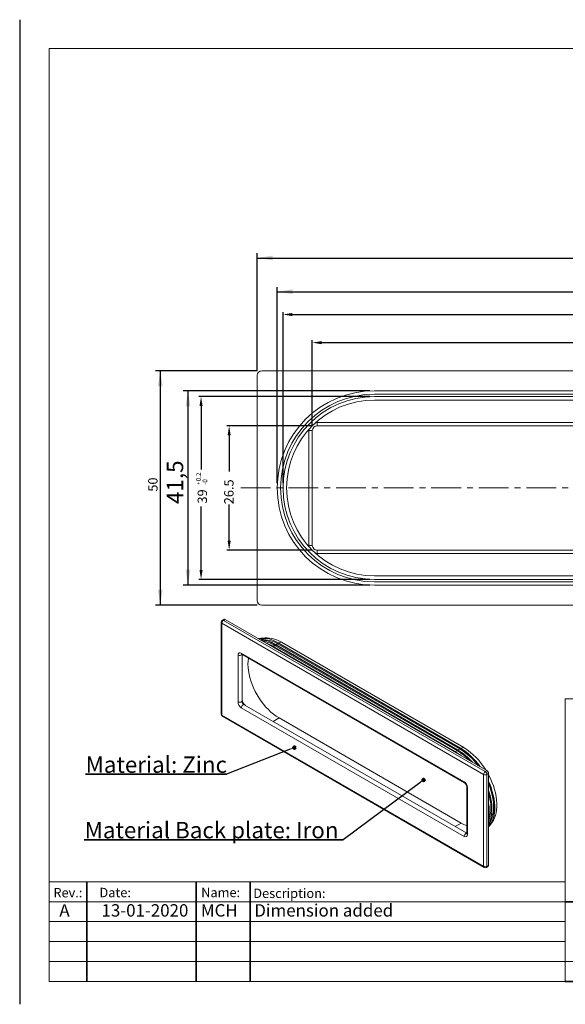
# Model space of a CAD drawing. Units: millimetres. Extents: x 0 to 297, y 0 to 210.
# Drawn here: x 0 to 116, y 0 to 210 of the extents above; entities that cross this region are included whole.
import ezdxf

# ---------------------------------------------------------------- set-up
doc = ezdxf.new("R2010")
doc.units = ezdxf.units.MM
doc.linetypes.add('CENTER', pattern=[10.16, 6.35, -1.27, 1.27, -1.27])
for name, color, linetype in [('CEN', 6, 'CENTER'), ('DIN_A4', 179, 'Continuous'), ('GENTITLE', 1, 'Continuous'), ('MAIN', 179, 'Continuous'), ('NONE-3', 179, 'Continuous'), ('SLD-0_0', 179, 'Continuous')]:
    doc.layers.add(name, color=color, linetype=linetype)
doc.layers.add('SLD-0', color=179, linetype='Continuous', lineweight=35)
doc.styles.add('SLDTEXTSTYLE0', font='TXT', dxfattribs={"width": 0.605})
doc.styles.add('SLDTEXTSTYLE1', font='TXT', dxfattribs={"width": 0.75})
doc.styles.add('SLDTEXTSTYLE2', font='TXT')
doc.styles.add('SLDTEXTSTYLE3', font='TXT', dxfattribs={"width": 0.96})
doc.dimstyles.new('SLDDIMSTYLE0', dxfattribs={"dimtxt": 3.5, "dimasz": 3.302, "dimexe": 0, "dimexo": 0.0625, "dimgap": 0.875, "dimtad": 1, "dimrnd": 1e-09, "dimzin": 12, "dimdsep": 46, "dimtxsty": 'SLDTEXTSTYLE1', "dimsah": 1, "dimcen": 0.09, "dimadec": 0, "dimazin": 3, "dimtfac": 1, "dimtdec": 1, "dimtofl": 0, "dimtmove": 0, "dimatfit": 3, "dimfxl": 0, "dimfrac": 2, "dimtolj": 1, "dimtzin": 12, "dimarcsym": 0})
doc.dimstyles.new('SLDDIMSTYLE1', dxfattribs={"dimtxt": 3.5, "dimasz": 3.302, "dimexe": 0, "dimexo": 0.0625, "dimgap": 0.875, "dimtad": 1, "dimdec": 1, "dimrnd": 1e-09, "dimzin": 12, "dimdsep": 46, "dimtxsty": 'SLDTEXTSTYLE1', "dimsah": 1, "dimcen": 0.09, "dimadec": 0, "dimazin": 3, "dimtfac": 1, "dimtdec": 1, "dimtofl": 0, "dimtmove": 0, "dimatfit": 3, "dimfxl": 0, "dimfrac": 2, "dimtolj": 1, "dimtzin": 12, "dimarcsym": 0})
doc.dimstyles.new('SLDDIMSTYLE2', dxfattribs={"dimtxt": 2, "dimasz": 3.302, "dimexe": 0, "dimexo": 0.0625, "dimgap": 0.5, "dimtad": 1, "dimdec": 0, "dimrnd": 1e-09, "dimzin": 12, "dimdsep": 46, "dimtxsty": 'SLDTEXTSTYLE2', "dimblk1": 'NONE', "dimblk2": 'NONE', "dimsah": 1, "dimcen": 0.09, "dimadec": 0, "dimazin": 3, "dimtol": 1, "dimtp": 0.2, "dimtfac": 1, "dimtdec": 1, "dimtofl": 0, "dimtmove": 0, "dimatfit": 3, "dimldrblk": 'NONE', "dimfxl": 0, "dimfrac": 2, "dimtolj": 1, "dimarcsym": 0})
doc.dimstyles.new('SLDDIMSTYLE3', dxfattribs={"dimtxt": 2, "dimasz": 3.302, "dimexe": 0, "dimexo": 0.0625, "dimgap": 0.5, "dimtad": 1, "dimdec": 0, "dimrnd": 1e-09, "dimzin": 12, "dimdsep": 46, "dimtxsty": 'SLDTEXTSTYLE2', "dimsah": 1, "dimcen": 0.09, "dimadec": 0, "dimazin": 3, "dimtfac": 1, "dimtdec": 1, "dimtofl": 0, "dimtmove": 0, "dimatfit": 3, "dimfxl": 0, "dimfrac": 2, "dimtolj": 1, "dimtzin": 12, "dimarcsym": 0})
doc.dimstyles.new('SLDDIMSTYLE5', dxfattribs={"dimtxt": 2, "dimasz": 3.302, "dimexe": 0, "dimexo": 0.0625, "dimgap": 0.5, "dimtad": 1, "dimdec": 1, "dimrnd": 1e-09, "dimzin": 12, "dimdsep": 46, "dimtxsty": 'SLDTEXTSTYLE2', "dimblk1": 'NONE', "dimblk2": 'NONE', "dimsah": 1, "dimcen": 0.09, "dimadec": 0, "dimazin": 3, "dimtfac": 1, "dimtdec": 1, "dimtofl": 0, "dimtmove": 0, "dimatfit": 3, "dimldrblk": 'NONE', "dimfxl": 0, "dimfrac": 2, "dimtolj": 1, "dimtzin": 12, "dimarcsym": 0})

# ---------------------------------------------------------------- blocks, each defined once
blk = doc.blocks.new('SW_NOTE_0_21')
at = {"layer": 'MAIN', "color": 0, "insert": (0, 4.51), "char_height": 3.5, "attachment_point": 1, "style": 'SLDTEXTSTYLE1'}
blk.add_mtext('Material: Zinc', dxfattribs=at)
blk = doc.blocks.new('SW_NOTE_10')
at = {"layer": 'MAIN', "color": 179}
for p, q in [((-30.13, 0), (0, 0)), ((0, 0), (-30.13, 0)), ((-30.13, 0), (0, 0)), ((0, 0), (-30.13, 0)), ((-30.13, 0), (0, 0)), ((0, 0), (-30.13, 0))]:
    blk.add_line(p, q, dxfattribs=at)
blk.add_blockref('SW_NOTE_0_21', (-30.08, -0.72), dxfattribs=at)
blk = doc.blocks.new('SW_NOTE_0_22')
at = {"layer": 'MAIN', "color": 0, "insert": (0, 4.51), "char_height": 3.5, "attachment_point": 1, "style": 'SLDTEXTSTYLE1'}
blk.add_mtext('Material Back plate: Iron', dxfattribs=at)
blk = doc.blocks.new('SW_NOTE_11')
at = {"layer": 'MAIN', "color": 179}
for p, q in [((-55.3, 0), (0, 0)), ((0, 0), (-55.3, 0)), ((-55.3, 0), (0, 0)), ((0, 0), (-55.3, 0)), ((-55.3, 0), (0, 0)), ((0, 0), (-55.3, 0))]:
    blk.add_line(p, q, dxfattribs=at)
blk.add_blockref('SW_NOTE_0_22', (-55.18, -0.69), dxfattribs=at)
blk = doc.blocks.new('_D_1')
at = {"layer": 'MAIN'}
for p, q in [((54.57, 111.26), (54.57, 153.12)), ((54.57, 152.12), (206.07, 152.12)), ((206.07, 111.26), (206.07, 153.12))]:
    blk.add_line(p, q, dxfattribs=at)
for points in [[(54.57, 152.12), (57.87, 151.62), (57.87, 152.63)], [(206.07, 152.12), (202.77, 152.63), (202.77, 151.62)]]:
    blk.add_solid(points, dxfattribs=at)
at = {"layer": 'MAIN', "insert": (123.21, 156.64), "char_height": 3.5, "attachment_point": 1, "style": 'SLDTEXTSTYLE1'}
blk.add_mtext('151,50', dxfattribs=at)
blk = doc.blocks.new('_D_2')
at = {"layer": 'MAIN'}
for p, q in [((74.32, 131.01), (34.53, 131.01)), ((35.53, 131.01), (35.53, 89.51)), ((74.32, 89.51), (34.53, 89.51))]:
    blk.add_line(p, q, dxfattribs=at)
for points in [[(35.53, 131.01), (35.02, 127.71), (36.03, 127.71)], [(35.53, 89.51), (36.03, 92.81), (35.02, 92.81)]]:
    blk.add_solid(points, dxfattribs=at)
at = {"layer": 'MAIN', "insert": (31.01, 106.85), "char_height": 3.5, "attachment_point": 1, "rotation": 90, "style": 'SLDTEXTSTYLE1'}
blk.add_mtext('41,5', dxfattribs=at)
blk = doc.blocks.new('_D_3')
at = {"layer": 'MAIN', "color": 179}
for p, q in [((55.82, 111.26), (55.82, 147.76)), ((57.82, 147.26), (125.74, 147.26)), ((202.82, 147.26), (134.9, 147.26)), ((204.82, 111.26), (204.82, 147.76))]:
    blk.add_line(p, q, dxfattribs=at)
for points in [[(57.82, 147.59), (57.82, 146.92), (55.82, 147.26)], [(202.82, 147.59), (202.82, 146.92), (204.82, 147.26)]]:
    blk.add_solid(points, dxfattribs=at)
at = {"layer": 'MAIN', "color": 179, "attachment_point": 1, "style": 'SLDTEXTSTYLE3'}
for s, insert, char_height in [('149', (126.36, 147.99), 2), ('+0.2', (131.62, 148.3), 1), ('-0', (131.62, 146.94), 1)]:
    blk.add_mtext(s, dxfattribs=dict(at, insert=insert, char_height=char_height))
blk = doc.blocks.new('_None')
blk = doc.blocks.new('_D_4')
at = {"layer": 'MAIN', "color": 179}
for p, q in [((50.32, 135.26), (28.62, 135.26)), ((29.62, 135.26), (29.62, 85.26)), ((50.32, 85.26), (28.62, 85.26))]:
    blk.add_line(p, q, dxfattribs=at)
for points in [[(29.62, 135.26), (29.11, 131.96), (30.13, 131.96)], [(29.62, 85.26), (30.13, 88.56), (29.11, 88.56)]]:
    blk.add_solid(points, dxfattribs=at)
at = {"layer": 'MAIN', "color": 179, "insert": (27.04, 109.47), "char_height": 2, "attachment_point": 1, "rotation": 90, "style": 'SLDTEXTSTYLE3'}
blk.add_mtext('50', dxfattribs=at)
blk = doc.blocks.new('_D_5')
at = {"layer": 'MAIN', "color": 179}
for p, q in [((50.32, 135.26), (50.32, 160.31)), ((210.32, 135.26), (210.32, 160.31)), ((50.32, 159.31), (210.32, 159.31))]:
    blk.add_line(p, q, dxfattribs=at)
for points in [[(50.32, 159.31), (53.62, 158.8), (53.62, 159.82)], [(210.32, 159.31), (207.02, 159.82), (207.02, 158.8)]]:
    blk.add_solid(points, dxfattribs=at)
at = {"layer": 'MAIN', "color": 179, "insert": (127.72, 161.89), "char_height": 2, "attachment_point": 1, "style": 'SLDTEXTSTYLE3'}
blk.add_mtext('160', dxfattribs=at)
blk = doc.blocks.new('_D_9')
at = {"layer": 'MAIN', "color": 179}
for p, q in [((62.07, 123.51), (62.07, 141.76)), ((64.07, 141.26), (126.15, 141.26)), ((196.57, 141.26), (134.49, 141.26)), ((198.57, 123.51), (198.57, 141.76))]:
    blk.add_line(p, q, dxfattribs=at)
for points in [[(64.07, 141.59), (64.07, 140.92), (62.07, 141.26)], [(196.57, 141.59), (196.57, 140.92), (198.57, 141.26)]]:
    blk.add_solid(points, dxfattribs=at)
at = {"layer": 'MAIN', "color": 179, "insert": (126.16, 142.32), "char_height": 2, "attachment_point": 1, "style": 'SLDTEXTSTYLE3'}
blk.add_mtext('136.5', dxfattribs=at)
blk = doc.blocks.new('_D_10')
at = {"layer": 'MAIN', "color": 179}
for p, q in [((74.32, 129.76), (37.82, 129.76)), ((38.32, 127.76), (38.32, 114.17)), ((38.32, 92.76), (38.32, 106.34)), ((74.32, 90.76), (37.82, 90.76))]:
    blk.add_line(p, q, dxfattribs=at)
for points in [[(37.99, 127.76), (38.65, 127.76), (38.32, 129.76)], [(37.99, 92.76), (38.65, 92.76), (38.32, 90.76)]]:
    blk.add_solid(points, dxfattribs=at)
at = {"layer": 'MAIN', "color": 179, "attachment_point": 1, "rotation": 90, "style": 'SLDTEXTSTYLE3'}
for s, insert, char_height in [('+0.2', (37.28, 110.91), 1), ('-0', (38.64, 110.91), 1), ('39', (37.59, 106.94), 2)]:
    blk.add_mtext(s, dxfattribs=dict(at, insert=insert, char_height=char_height))
blk = doc.blocks.new('_D_11')
at = {"layer": 'MAIN', "color": 179}
for p, q in [((62.07, 123.51), (43.82, 123.51)), ((44.32, 121.51), (44.32, 113.76)), ((44.32, 99.01), (44.32, 106.76)), ((62.07, 97.01), (43.82, 97.01))]:
    blk.add_line(p, q, dxfattribs=at)
for points in [[(43.99, 121.51), (44.65, 121.51), (44.32, 123.51)], [(43.99, 99.01), (44.65, 99.01), (44.32, 97.01)]]:
    blk.add_solid(points, dxfattribs=at)
at = {"layer": 'MAIN', "color": 179, "insert": (43.26, 106.79), "char_height": 2, "attachment_point": 1, "rotation": 90, "style": 'SLDTEXTSTYLE3'}
blk.add_mtext('26.5', dxfattribs=at)

msp = doc.modelspace()

# ---------------------------------------------------------------- linework, layer by layer
at = {"layer": 'CEN', "color": 179, "linetype": 'CENTER', "lineweight": 18}
msp.add_line((46.825, 110.258), (214.345, 110.258), dxfattribs=at)
at = {"layer": 'DIN_A4', "color": 179, "lineweight": 18}
msp.add_line((291.067, 204.014), (5.927, 204.014), dxfattribs=at)
at = {"layer": 'GENTITLE', "color": 179, "lineweight": 18}
for p, q in [((116.067, 65.264), (291.067, 65.264)), ((116.067, 9.264), (291.067, 9.264)), ((5.927, 5.014), (291.067, 5.014))]:
    msp.add_line(p, q, dxfattribs=at)
at = {"layer": 'MAIN', "color": 179, "lineweight": 18}
for p, q in [((51.321, 135.258), (209.321, 135.258)), ((50.321, 134.258), (50.321, 86.258)), ((75.321, 131.008), (185.321, 131.008)), ((75.321, 130.28), (185.321, 130.28)), ((75.321, 129.758), (185.321, 129.758)), ((75.321, 129.008), (185.321, 129.008)), ((63.071, 124.258), (130.321, 124.258)), ((63.071, 123.508), (63.071, 124.258)), ((61.321, 98.008), (61.321, 122.508)), ((61.321, 122.508), (62.071, 122.508)), ((62.071, 98.008), (62.071, 122.508)), ((63.071, 123.508), (130.321, 123.508)), ((62.071, 98.008), (61.321, 98.008)), ((130.321, 97.008), (63.071, 97.008)), ((63.071, 97.008), (63.071, 96.258)), ((130.321, 96.258), (63.071, 96.258)), ((185.321, 91.508), (75.321, 91.508)), ((185.321, 90.758), (75.321, 90.758)), ((185.321, 90.236), (75.321, 90.236)), ((185.321, 89.508), (75.321, 89.508)), ((51.321, 85.258), (209.321, 85.258))]:
    msp.add_line(p, q, dxfattribs=at)
at = {"layer": 'MAIN', "color": 179}
for p, q in [((57.317, 54.525), (43.777, 49.212)), ((84.987, 47.391), (68.67, 35.209))]:
    msp.add_line(p, q, dxfattribs=at)
at = {"layer": 'MAIN', "color": 179, "lineweight": 18}
for centre, radius, start, end in [((51.321, 134.258), 1, 90, 180), ((75.321, 110.258), 20.75, 90, 270), ((75.321, 110.258), 20.022, 90, 270), ((75.321, 110.258), 19.5, 90, 270), ((75.321, 110.258), 18.75, 90, 270), ((63.071, 122.508), 1.75, 90, 97.92189), ((63.071, 122.508), 1.75, 172.07811, 180), ((63.071, 122.508), 1, 90, 180), ((63.071, 98.008), 1.75, 180, 187.92189), ((63.071, 98.008), 1, 180, 270), ((63.071, 98.008), 1.75, 262.07811, 270), ((51.321, 86.258), 1, 180, 270)]:
    msp.add_arc(centre, radius, start, end, dxfattribs=at)
at = {"layer": 'NONE-3', "color": 179}
msp.add_line((-0.387, 210.144), (-0.387, 0.129), dxfattribs=at)
msp.add_line((-0.387, 210.144), (-0.387, 0.129), dxfattribs=at)
at = {"layer": 'SLD-0', "lineweight": 18}
for p, q in [((5.927, 204.014), (5.927, 5.014)), ((116.067, 65.264), (116.067, 5.014)), ((5.927, 26.264), (5.927, 5.014)), ((5.927, 26.264), (116.067, 26.264)), ((5.927, 22.014), (116.067, 22.014)), ((5.927, 17.764), (116.067, 17.764)), ((5.927, 13.514), (116.067, 13.514)), ((5.927, 9.264), (116.067, 9.264))]:
    msp.add_line(p, q, dxfattribs=at)
at = {"layer": 'SLD-0'}
for p, q in [((13.967, 26.264), (13.967, 5.014)), ((37.303, 26.264), (37.303, 5.014)), ((48.804, 26.264), (48.804, 5.014)), ((116.067, 5.014), (291.067, 5.014))]:
    msp.add_line(p, q, dxfattribs=at)
at = {"layer": 'SLD-0', "color": 8}
msp.add_line((116.067, 22.014), (215.667, 22.014), dxfattribs=at)
at = {"layer": 'SLD-0_0', "color": 179, "linetype": 'Continuous', "lineweight": 18}
for p, q in [((43.185, 82.234), (42.867, 82.05)), ((43.435, 82.209), (43.117, 82.025)), ((43.117, 82.025), (98.978, 49.777)), ((43.22, 82.254), (43.185, 82.234)), ((43.435, 82.209), (43.47, 82.229)), ((99.332, 49.981), (43.47, 82.229)), ((42.617, 81.617), (42.617, 62.02)), ((98.624, 49.165), (42.763, 81.413)), ((42.763, 81.413), (42.763, 61.816)), ((51.175, 77.925), (50.961, 77.905)), ((51.943, 78.287), (51.107, 78.21)), ((52.413, 77.067), (52.924, 76.843)), ((52.924, 76.843), (53.546, 76.514)), ((53.582, 76.535), (53.546, 76.514)), ((92.437, 54.063), (53.546, 76.514)), ((53.582, 76.535), (54.147, 76.624)), ((92.473, 54.083), (53.582, 76.535)), ((54.183, 76.882), (54.147, 76.861)), ((93.038, 54.41), (54.147, 76.861)), ((93.038, 54.172), (54.147, 76.624)), ((54.183, 76.882), (54.748, 76.97)), ((93.074, 54.43), (54.183, 76.882)), ((54.784, 77.229), (54.748, 77.208)), ((93.639, 54.757), (54.748, 77.208)), ((93.639, 54.519), (54.748, 76.97)), ((55.491, 77.34), (54.784, 77.229)), ((93.675, 54.777), (54.784, 77.229)), ((55.491, 77.34), (94.382, 54.888)), ((46.21, 64.623), (46.21, 74.626)), ((46.917, 75.034), (94.47, 47.582)), ((47.021, 74.805), (94.574, 47.353)), ((47.028, 74.801), (47.021, 74.805)), ((47.064, 64.827), (47.064, 74.78)), ((48.357, 73.339), (48.432, 73.957)), ((48.432, 73.957), (48.437, 73.987)), ((48.331, 72.686), (48.357, 73.339)), ((48.357, 72.004), (48.331, 72.686)), ((48.432, 71.299), (48.357, 72.004)), ((48.557, 70.574), (48.432, 71.299)), ((48.731, 69.837), (48.557, 70.574)), ((48.953, 69.092), (48.731, 69.837)), ((49.22, 68.346), (48.953, 69.092)), ((49.53, 67.603), (49.22, 68.346)), ((49.882, 66.87), (49.53, 67.603)), ((50.273, 66.152), (49.882, 66.87)), ((50.699, 65.455), (50.273, 66.152)), ((51.158, 64.783), (50.699, 65.455)), ((94.47, 35.947), (46.917, 63.398)), ((95.031, 36.609), (47.521, 64.036)), ((51.646, 64.143), (51.158, 64.783)), ((52.159, 63.539), (51.646, 64.143)), ((52.693, 62.975), (52.159, 63.539)), ((42.763, 61.816), (98.624, 29.568)), ((42.867, 61.587), (98.728, 29.339)), ((53.245, 62.455), (52.693, 62.975)), ((53.809, 61.985), (53.245, 62.455)), ((54.383, 61.567), (53.809, 61.985)), ((54.961, 61.204), (54.383, 61.567)), ((93.851, 38.753), (54.961, 61.204)), ((57.79, 54.71), (57.317, 54.525)), ((93.675, 54.777), (93.639, 54.757)), ((94.382, 54.888), (93.675, 54.777)), ((92.473, 54.083), (92.437, 54.063)), ((92.437, 54.063), (93.059, 53.673)), ((92.473, 54.083), (93.038, 54.172)), ((93.074, 54.43), (93.038, 54.41)), ((93.059, 53.673), (93.571, 53.307)), ((93.074, 54.43), (93.639, 54.519)), ((98.624, 29.568), (98.624, 49.165)), ((98.978, 49.777), (99.296, 49.961)), ((99.296, 49.961), (99.332, 49.981)), ((99.65, 49.349), (99.332, 49.165)), ((99.332, 49.165), (99.332, 29.568)), ((99.65, 49.349), (99.685, 49.369)), ((99.685, 29.772), (99.685, 49.369)), ((99.685, 49.067), (99.696, 49.047)), ((99.696, 49.047), (100.073, 48.289)), ((85.394, 47.695), (84.987, 47.391)), ((95.031, 46.562), (95.031, 36.559)), ((95.177, 46.358), (95.177, 36.355)), ((99.922, 47.141), (99.685, 47.694)), ((99.685, 47.594), (99.886, 47.121)), ((99.685, 47.161), (99.711, 47.097)), ((99.711, 47.097), (100.006, 46.317)), ((99.886, 47.121), (100.19, 46.318)), ((100.225, 46.338), (99.922, 47.141)), ((100.006, 46.317), (100.256, 45.536)), ((100.073, 48.289), (100.41, 47.52)), ((100.19, 46.318), (100.447, 45.514)), ((100.482, 45.535), (100.225, 46.338)), ((100.41, 47.52), (100.703, 46.745)), ((100.703, 46.745), (100.95, 45.97)), ((99.685, 45.814), (99.881, 45.188)), ((99.685, 45.687), (99.846, 45.167)), ((99.846, 45.167), (100.053, 44.37)), ((99.881, 45.188), (100.088, 44.39)), ((100.053, 44.37), (100.21, 43.583)), ((100.088, 44.39), (100.245, 43.604)), ((100.256, 45.536), (100.457, 44.761)), ((100.447, 45.514), (100.654, 44.717)), ((100.457, 44.761), (100.61, 43.996)), ((100.689, 44.737), (100.482, 45.535)), ((100.654, 44.717), (100.811, 43.93)), ((100.846, 43.951), (100.689, 44.737)), ((100.95, 45.97), (101.15, 45.2)), ((101.15, 45.2), (101.302, 44.441)), ((101.302, 44.441), (101.403, 43.699)), ((100.21, 43.583), (100.315, 42.814)), ((100.245, 43.604), (100.35, 42.834)), ((100.315, 42.814), (100.368, 42.067)), ((100.35, 42.834), (100.403, 42.087)), ((100.368, 42.067), (100.368, 41.348)), ((100.403, 42.087), (100.403, 41.368)), ((100.61, 43.996), (100.712, 43.248)), ((100.712, 43.248), (100.763, 42.522)), ((100.763, 42.522), (100.763, 41.823)), ((100.811, 43.93), (100.916, 43.161)), ((100.952, 43.181), (100.846, 43.951)), ((100.916, 43.161), (100.969, 42.414)), ((101.004, 42.434), (100.952, 43.181)), ((100.969, 42.414), (100.969, 41.695)), ((101.004, 41.715), (101.004, 42.434)), ((101.403, 43.699), (101.454, 42.978)), ((101.454, 42.284), (101.403, 41.622)), ((101.454, 42.978), (101.454, 42.284)), ((100.21, 40.014), (100.053, 39.408)), ((100.245, 40.034), (100.088, 39.429)), ((100.315, 40.662), (100.21, 40.014)), ((100.35, 40.682), (100.245, 40.034)), ((100.457, 39.939), (100.256, 39.396)), ((100.368, 41.348), (100.315, 40.662)), ((100.403, 41.368), (100.35, 40.682)), ((100.61, 40.527), (100.457, 39.939)), ((100.712, 41.157), (100.61, 40.527)), ((100.811, 40.361), (100.654, 39.755)), ((100.689, 39.776), (100.846, 40.381)), ((100.763, 41.823), (100.712, 41.157)), ((100.916, 41.009), (100.811, 40.361)), ((100.846, 40.381), (100.952, 41.029)), ((100.969, 41.695), (100.916, 41.009)), ((101.15, 40.413), (100.95, 39.874)), ((100.952, 41.029), (101.004, 41.715)), ((101.302, 40.997), (101.15, 40.413)), ((101.403, 41.622), (101.302, 40.997)), ((99.881, 38.87), (99.685, 38.471)), ((99.846, 38.85), (99.685, 38.516)), ((99.685, 38.421), (99.809, 38.596)), ((99.685, 37.978), (99.922, 38.258)), ((99.886, 38.237), (99.685, 37.997)), ((100.006, 38.903), (99.809, 38.596)), ((100.053, 39.408), (99.846, 38.85)), ((100.088, 39.429), (99.881, 38.87)), ((100.19, 38.69), (99.886, 38.237)), ((99.922, 38.258), (100.225, 38.71)), ((100.256, 39.396), (100.006, 38.903)), ((100.022, 38.394), (100.507, 39.08)), ((100.447, 39.197), (100.19, 38.69)), ((100.225, 38.71), (100.482, 39.217)), ((100.654, 39.755), (100.447, 39.197)), ((100.482, 39.217), (100.689, 39.776)), ((100.703, 39.385), (100.507, 39.08)), ((100.95, 39.874), (100.703, 39.385)), ((95.031, 36.566), (95.031, 36.559)), ((99.228, 29.339), (99.546, 29.523)), ((99.332, 29.568), (99.65, 29.752)), ((99.546, 29.523), (99.582, 29.543)), ((99.65, 29.752), (99.685, 29.772))]:
    msp.add_line(p, q, dxfattribs=at)
at = {"layer": 'SLD-0_0', "color": 8, "linetype": 'Continuous', "lineweight": 18}
for p, q in [((46.21, 74.626), (46.344, 74.571)), ((46.344, 74.571), (46.501, 74.544)), ((46.501, 74.544), (46.665, 74.547)), ((46.665, 74.547), (46.818, 74.581)), ((46.818, 74.581), (46.944, 74.642)), ((46.944, 74.642), (47.029, 74.724)), ((47.029, 74.724), (47.057, 74.784)), ((46.21, 64.623), (46.344, 64.568)), ((46.344, 64.568), (46.501, 64.541)), ((46.501, 64.541), (46.665, 64.545)), ((46.665, 64.545), (46.818, 64.579)), ((46.818, 64.579), (46.944, 64.64)), ((46.917, 63.398), (46.936, 63.542)), ((46.936, 63.542), (46.991, 63.692)), ((46.944, 64.64), (47.029, 64.721)), ((46.991, 63.692), (47.077, 63.832)), ((47.029, 64.721), (47.063, 64.814)), ((47.063, 64.814), (47.064, 64.827)), ((47.077, 63.832), (47.183, 63.947)), ((47.183, 63.947), (47.299, 64.026)), ((47.299, 64.026), (47.411, 64.058)), ((47.411, 64.058), (47.509, 64.042)), ((47.509, 64.042), (47.521, 64.036)), ((47.617, 64.083), (47.795, 63.877)), ((53.693, 60.472), (54.961, 61.204)), ((92.584, 38.021), (93.851, 38.753)), ((94.47, 35.947), (94.489, 36.09)), ((94.489, 36.09), (94.544, 36.24)), ((94.544, 36.24), (94.63, 36.38)), ((94.63, 36.38), (94.736, 36.496)), ((94.736, 36.496), (94.852, 36.574)), ((94.852, 36.574), (94.964, 36.607)), ((94.964, 36.607), (95.031, 36.601))]:
    msp.add_line(p, q, dxfattribs=at)
at = {"layer": 'SLD-0_0', "color": 179, "linetype": 'Continuous', "lineweight": 50}
for centre in [(58.263, 54.896), (85.801, 47.999)]:
    msp.add_circle(centre, 0.254, dxfattribs=at)
at = {"layer": 'SLD-0_0', "color": 179, "linetype": 'Continuous', "lineweight": 18}
for centre, radius, start, end in [((43.117, 81.617), 0.5, 119.99732, 179.99992), ((43.531, 81.378), 0.768, 122.6055, 177.39456), ((43.324, 82.025), 0.251, 54.38319, 114.30735), ((51.55, 72.377), 5.831, 56.31287, 99.59466), ((51.505, 72.332), 5.857, 56.37034, 98.95042), ((50.656, 71.213), 6.676, 58.11215, 87.01073), ((50.603, 71.153), 6.719, 58.16631, 86.2461), ((51.431, 71.716), 6.214, 57.73461, 92.36668), ((52.198, 72.123), 6.169, 57.73453, 92.36669), ((50.529, 70.64), 6.993, 58.83745, 81.45992), ((49.388, 69.368), 8.304, 59.66602, 69.90211), ((46.641, 74.696), 0.437, 50.79654, 189.21385), ((47.745, 64.693), 1.537, 182.60562, 237.39438), ((43.117, 62.02), 0.5, 180.00004, 240.00255), ((86.246, 42.693), 14.149, 35.29837, 58.49966), ((86.262, 42.688), 14.181, 34.9854, 58.48608), ((86.848, 42.773), 14.267, 31.05209, 58.12368), ((86.774, 44.31), 11.313, 51.52569, 59.75571), ((86.305, 43.177), 13.096, 41.3086, 59.0602), ((86.739, 43.585), 12.319, 43.88395, 59.24914), ((86.312, 43.158), 13.145, 40.86685, 59.04206), ((86.553, 42.922), 13.591, 36.91638, 58.57211), ((99.392, 49.13), 0.768, 122.6055, 177.39456), ((98.978, 49.847), 0.769, 242.6096, 297.39059), ((98.564, 49.13), 0.768, 2.60518, 57.39457), ((98.882, 49.314), 0.768, 2.60518, 57.39457), ((98.918, 49.334), 0.768, 2.60518, 57.39457), ((93.642, 46.288), 1.537, 2.60555, 57.39457), ((90.889, 42.101), 9.287, 341.28158, 18.71842), ((90.136, 41.448), 9.674, 350.78328, 9.21672), ((90.09, 41.407), 9.685, 352.21961, 7.78039), ((97.645, 45.236), 7.511, 239.66745, 249.63492), ((94.746, 36.285), 0.437, 230.79696, 9.2138), ((98.978, 30.25), 0.769, 242.6096, 297.39059), ((99.44, 29.745), 0.246, 305.01414, 6.29829), ((98.978, 29.772), 0.5, 240.00269, 299.99731)]:
    msp.add_arc(centre, radius, start, end, dxfattribs=at)
at = {"layer": 'SLD-0_0', "color": 8, "linetype": 'Continuous', "lineweight": 18}
for centre, radius, start, end in [((42.97, 81.821), 0.251, 54.38302, 114.30714), ((43.288, 82.005), 0.251, 54.38319, 114.30735), ((42.867, 81.642), 0.251, 185.69498, 245.62466), ((47.156, 75.004), 0.241, 172.87089, 235.81692), ((47.103, 65.285), 0.402, 264.40155, 277.14131), ((47.938, 63.84), 0.402, 142.86147, 155.57677), ((42.867, 62.045), 0.251, 185.69521, 245.62478), ((43.012, 61.791), 0.25, 174.17556, 234.51225), ((94.71, 47.553), 0.242, 172.98547, 234.70801), ((95.272, 46.58), 0.242, 185.2578, 247.02422), ((95.271, 36.577), 0.241, 184.18612, 247.13444), ((98.873, 29.542), 0.25, 174.1757, 234.51191), ((99.087, 29.541), 0.246, 305.01416, 6.29816), ((99.405, 29.725), 0.246, 305.01414, 6.29829)]:
    msp.add_arc(centre, radius, start, end, dxfattribs=at)
at = {"layer": 'SLD-0_0', "color": 179, "linetype": 'Continuous', "lineweight": 18}
for points, knots in [([(46.957, 74.834), (46.957, 74.834), (46.954, 74.836), (46.995, 74.817), (47.021, 74.805)], [0, 0, 0, 0, 0.3727323, 1, 1, 1, 1]), ([(47.243, 64.32), (47.216, 64.363), (47.156, 64.459), (47.095, 64.618), (47.066, 64.75), (47.064, 64.807), (47.064, 64.827)], [0, 0, 0, 0, 0.2419853, 0.5437902, 0.8384142, 1, 1, 1, 1]), ([(47.393, 64.137), (47.378, 64.15), (47.317, 64.204), (47.241, 64.301), (47.169, 64.423), (47.12, 64.535), (47.101, 64.615), (47.091, 64.656)], [0, 0, 0, 0, 0.0987764, 0.4015009, 0.5962732, 0.7944734, 1, 1, 1, 1]), ([(47.153, 64.887), (47.17, 64.808), (47.184, 64.73), (47.22, 64.574), (47.244, 64.496), (47.305, 64.391), (47.33, 64.358), (47.382, 64.297), (47.41, 64.269), (47.497, 64.187), (47.558, 64.136), (47.617, 64.083)], [0, 0, 0, 0, 0.25, 0.25, 0.5, 0.5, 0.625, 0.625, 0.75, 0.75, 1, 1, 1, 1]), ([(47.521, 64.036), (47.505, 64.045), (47.46, 64.073), (47.368, 64.156), (47.285, 64.248), (47.249, 64.31), (47.243, 64.32)], [0, 0, 0, 0, 0.19157466, 0.5503052, 0.9257605, 1, 1, 1, 1]), ([(94.574, 47.353), (94.589, 47.344), (94.634, 47.316), (94.728, 47.234), (94.837, 47.101), (94.933, 46.94), (95, 46.772), (95.028, 46.639), (95.03, 46.582), (95.031, 46.562)], [0, 0, 0, 0, 0.0832896, 0.2392521, 0.4024876, 0.5715437, 0.7421325, 0.9086687, 1, 1, 1, 1]), ([(95.031, 36.559), (95.031, 36.544), (95.03, 36.501), (95.017, 36.477), (95.022, 36.485), (95.022, 36.485)], [0, 0, 0, 0, 0.3398355, 0.9647603, 1, 1, 1, 1])]:
    msp.add_open_spline(points, degree=3, knots=knots, dxfattribs=at)
at = {"layer": 'SLD-0_0', "color": 8, "linetype": 'Continuous', "lineweight": 18}
msp.add_open_spline([(47.064, 65.183), (47.066, 65.178), (47.107, 65.083), (47.131, 64.983), (47.153, 64.887)], degree=3, knots=[0, 0, 0, 0, 0.0490898, 1, 1, 1, 1], dxfattribs=at)

# ---------------------------------------------------------------- block references
at = {"color": 7, "linetype": 'Continuous'}
for name, p in [('SW_NOTE_10', (43.777, 49.212)), ('SW_NOTE_11', (68.67, 35.209))]:
    msp.add_blockref(name, p, dxfattribs=at)

# ---------------------------------------------------------------- texts
at = {"layer": 'MAIN', "attachment_point": 1, "style": 'SLDTEXTSTYLE1'}
for s, insert, char_height in [('A', (8.08, 21.485), 2.646), ('13-01-2020', (17.082, 21.485), 2.6458), ('MCH', (38.279, 21.485), 2.6458), ('Dimension added', (49.685, 21.485), 2.64583)]:
    msp.add_mtext(s, dxfattribs=dict(at, insert=insert, char_height=char_height))
at = {"layer": 'SLD-0', "char_height": 2, "attachment_point": 1, "style": 'SLDTEXTSTYLE0'}
for s, insert in [('Rev.:', (6.81, 24.938)), ('Date:', (16.639, 24.973)), ('Name:', (38.347, 24.98)), ('Description:', (49.471, 24.803))]:
    msp.add_mtext(s, dxfattribs=dict(at, insert=insert))

# ---------------------------------------------------------------- dimensions: what is measured, and where the dimension line sits
at = {"layer": 'MAIN', "color": 179}
for base, p1, p2, dimstyle, picture, middle in [((210.321, 159.311), (50.321, 134.258), (210.321, 134.258), 'SLDDIMSTYLE3', '_D_5', (130.321, 159.311)), ((55.821, 147.258), (204.821, 110.258), (55.821, 110.258), 'SLDDIMSTYLE2', '_D_3', (130.321, 147.258)), ((198.571, 141.258), (62.071, 122.508), (198.571, 122.508), 'SLDDIMSTYLE5', '_D_9', (130.321, 141.258))]:
    dim = msp.add_linear_dim(base=base, p1=p1, p2=p2, dimstyle=dimstyle, dxfattribs=at)
    dim.commit()
    dim.dimension.update_dxf_attribs({"geometry": picture, "text_midpoint": middle, "dimtype": 160})
at = {"layer": 'MAIN'}
dim = msp.add_linear_dim(base=(206.071, 152.123), p1=(54.571, 110.258), p2=(206.071, 110.258), dimstyle='SLDDIMSTYLE0', dxfattribs=at)
dim.commit()
dim.dimension.update_dxf_attribs({"geometry": '_D_1', "text_midpoint": (130.321, 152.123), "dimtype": 160})
at = {"layer": 'MAIN', "color": 179}
for base, p1, p2, dimstyle, picture, middle in [((29.619, 85.258), (51.321, 135.258), (51.321, 85.258), 'SLDDIMSTYLE3', '_D_4', (29.619, 111.373)), ((38.321, 90.758), (75.321, 129.758), (75.321, 90.758), 'SLDDIMSTYLE2', '_D_10', (38.321, 110.258)), ((44.321, 97.008), (63.071, 123.508), (63.071, 97.008), 'SLDDIMSTYLE5', '_D_11', (44.321, 110.258))]:
    dim = msp.add_linear_dim(base=base, p1=p1, p2=p2, angle=90, dimstyle=dimstyle, dxfattribs=at)
    dim.commit()
    dim.dimension.update_dxf_attribs({"geometry": picture, "text_midpoint": middle, "dimtype": 160})
at = {"layer": 'MAIN'}
dim = msp.add_linear_dim(base=(35.526, 89.508), p1=(75.321, 131.008), p2=(75.321, 89.508), angle=90, dimstyle='SLDDIMSTYLE1', dxfattribs=at)
dim.commit()
dim.dimension.update_dxf_attribs({"geometry": '_D_2', "text_midpoint": (35.526, 111.373), "dimtype": 160})

doc.saveas('drawing.dxf')
